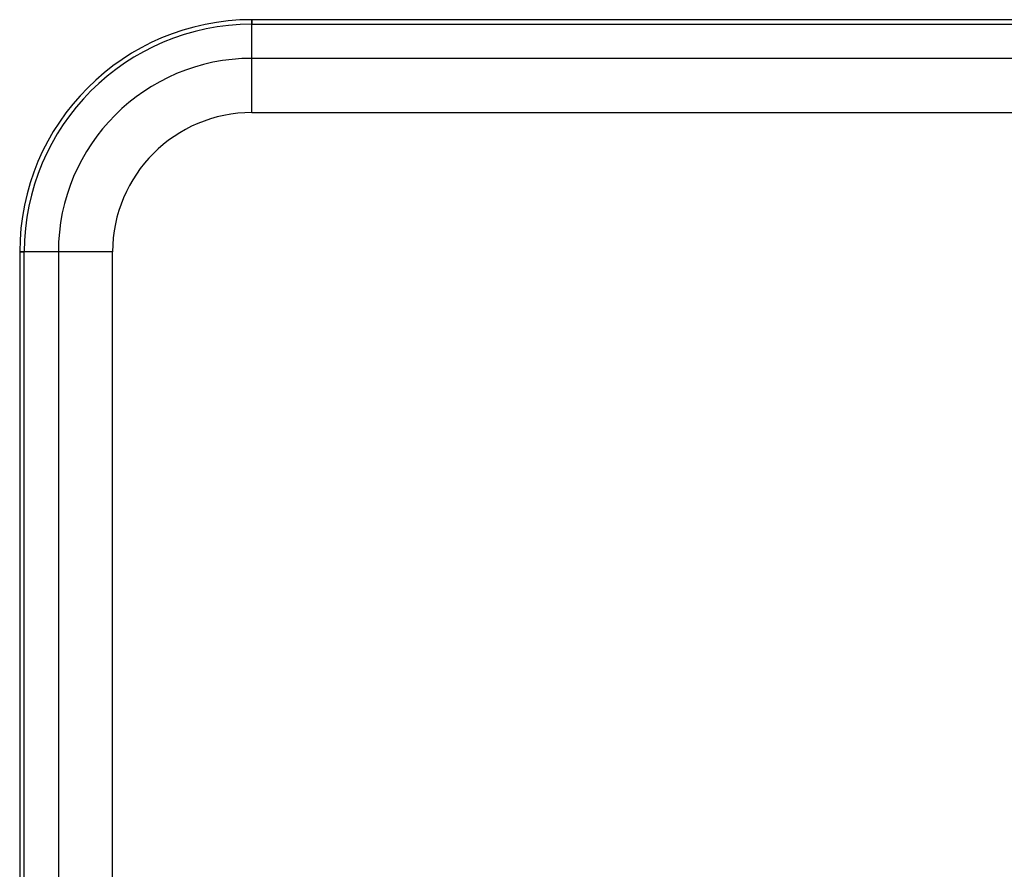
# Model space of a CAD drawing. Units: millimetres. Extents: x -47 to 292, y 5 to 205.
# Drawn here: x 39 to 45, y 105 to 109 of the extents above; entities that cross this region are included whole.
import ezdxf

# ---------------------------------------------------------------- set-up
doc = ezdxf.new("R2010")
doc.units = ezdxf.units.MM

msp = doc.modelspace()

# ---------------------------------------------------------------- linework, layer by layer
at = {"color": 7, "linetype": 'Continuous', "lineweight": 25}
for p, q in [((60.2968, 109.3364), (40.5024, 109.3364)), ((40.5024, 109.119), (40.5024, 109.3364)), ((40.5024, 109.3364), (40.5024, 109.311)), ((40.5024, 108.8147), (40.5024, 109.311)), ((40.5024, 109.311), (60.2968, 109.311)), ((60.2968, 109.119), (40.5024, 109.119)), ((40.5024, 108.8147), (60.2968, 108.8147)), ((39.198, 108.0321), (39.198, 67.1625)), ((39.4154, 108.0321), (39.198, 108.0321)), ((39.198, 108.0321), (39.2235, 108.0321)), ((39.2235, 67.1625), (39.2235, 108.0321)), ((39.7197, 108.0321), (39.2235, 108.0321)), ((39.4154, 108.0321), (39.4154, 67.1625)), ((39.7197, 67.1625), (39.7197, 108.0321))]:
    msp.add_line(p, q, dxfattribs=at)
for radius in [1.3043, 1.3043, 1.2789, 1.087, 0.7826]:
    msp.add_arc((40.5024, 108.0321), radius, 90, 180, dxfattribs=at)

doc.saveas('drawing.dxf')
